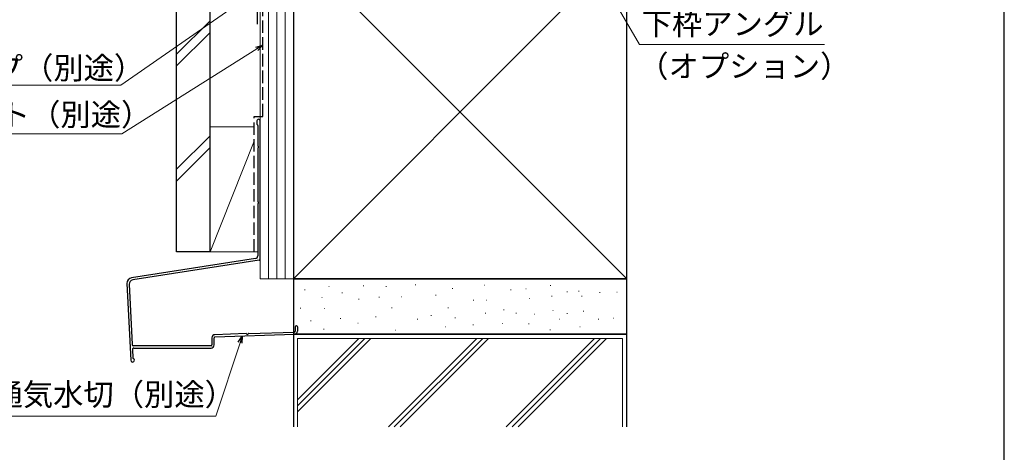
# Model space of a CAD drawing. Extents: x 105 to 1155, y 126 to 1689.
# Drawn here: x 801 to 1155, y 662 to 817 of the extents above; entities that cross this region are included whole.
import ezdxf

# ---------------------------------------------------------------- set-up
doc = ezdxf.new("R2010")
doc.units = 0
doc.linetypes.add('YHIDDEN_1', pattern=[4, 3, -1])
for name, color, linetype, lineweight in [('YKK_D', 6, 'CONTINUOUS', 13), ('YKK_ZWAK', 7, 'CONTINUOUS', 30), ('YSS_K', 3, 'CONTINUOUS', 13), ('YSS_KE', 3, 'CONTINUOUS', 30)]:
    doc.layers.add(name, color=color, linetype=linetype, lineweight=lineweight)
doc.styles.add('text-b', font='txt')

msp = doc.modelspace()

# ---------------------------------------------------------------- linework, layer by layer
at = {"layer": 'YKK_D'}
for p, q in [((953.37, 929.92), (1023.64, 808.21)), ((884, 826.22), (836.97, 793.6)), ((1023.64, 808.21), (1090.29, 808.21)), ((885.94, 806.67), (837.4, 776.13)), ((836.97, 793.6), (748.17, 793.6)), ((837.4, 776.13), (750.68, 776.13)), ((879.91, 700.95), (871.19, 674.49)), ((871.19, 674.49), (791.19, 674.49))]:
    msp.add_line(p, q, dxfattribs=at)
at = {"layer": 'YKK_D', "linetype": 'ByBlock', "lineweight": -2}
for p, q in [((885.58, 807.25), (888.1, 808.02)), ((888.1, 808.02), (885.94, 806.67)), ((888.1, 808.02), (886.31, 806.09)), ((879.26, 701.16), (880.71, 703.37)), ((880.71, 703.37), (879.91, 700.95)), ((880.71, 703.37), (880.56, 700.74))]:
    msp.add_line(p, q, dxfattribs=at)
at = {"layer": 'YKK_ZWAK'}
msp.add_line((1155, 126), (1155, 1656), dxfattribs=at)
at = {"layer": 'YSS_K', "ltscale": 1.5}
for p, q in [((887.1, 723.98), (887.1, 893.48)), ((890.1, 723.98), (890.1, 893.48)), ((893.1, 723.98), (893.1, 893.48)), ((896.1, 723.98), (896.1, 893.48)), ((896.1, 723.98), (896.1, 893.48)), ((899.1, 723.98), (899.1, 893.48)), ((885, 778.66), (869.1, 778.66)), ((869.1, 778.66), (869.1, 733.66)), ((885, 773.41), (869.1, 733.66)), ((869.1, 733.66), (886.3, 733.66)), ((869.1, 733.66), (886.3, 733.66)), ((899.1, 723.98), (887.1, 723.98))]:
    msp.add_line(p, q, dxfattribs=at)
at = {"layer": 'YSS_K'}
for p, q in [((899.1, 723.98), (1019.1, 843.98)), ((899.1, 843.98), (1019.1, 723.98)), ((869.1, 816.78), (857.1, 804.78)), ((869.1, 812.54), (857.1, 800.54)), ((869.1, 775.35), (857.1, 763.35)), ((869.1, 771.11), (857.1, 759.11)), ((869.1, 769.48), (869.1, 769.48)), ((903.13, 719.93), (903.33, 719.93)), ((911.85, 721.22), (912.05, 721.22)), ((924.28, 721.36), (924.48, 721.36)), ((932.43, 721.22), (932.63, 721.22)), ((943, 721.79), (943.2, 721.79)), ((956.29, 720.5), (956.49, 720.5)), ((967.87, 721.64), (968.07, 721.64)), ((977.3, 719.93), (977.5, 719.93)), ((982.73, 720.36), (982.93, 720.36)), ((991.59, 721.5), (991.79, 721.5)), ((1001.74, 719.5), (1001.94, 719.5)), ((909.31, 717.16), (909.51, 717.16)), ((916.57, 718.93), (916.77, 718.93)), ((922.59, 716.58), (922.79, 716.58)), ((929.86, 717.36), (930.06, 717.36)), ((937.88, 717.45), (938.08, 717.45)), ((950.29, 718.02), (950.49, 718.02)), ((963.87, 716.21), (964.07, 716.21)), ((968.46, 716.29), (968.66, 716.29)), ((984.05, 716.87), (984.25, 716.87)), ((992.02, 717.64), (992.22, 717.64)), ((997.59, 719.22), (997.79, 719.22)), ((1002.8, 717.73), (1003, 717.73)), ((1009.31, 719.07), (1009.51, 719.07)), ((1015.5, 719.18), (1015.7, 719.18)), ((901.56, 713.36), (901.76, 713.36)), ((910.28, 713.21), (910.48, 713.21)), ((934.43, 713.5), (934.63, 713.5)), ((954.72, 713.5), (954.92, 713.5)), ((974.73, 712.78), (974.93, 712.78)), ((992.45, 712.5), (992.65, 712.5)), ((1003.45, 712.36), (1003.65, 712.36)), ((915.95, 709.66), (916.15, 709.66)), ((928.65, 710.23), (928.85, 710.23)), ((943.65, 709.37), (943.85, 709.37)), ((948.58, 710.78), (948.78, 710.78)), ((957.21, 709.94), (957.41, 709.94)), ((968.15, 711.64), (968.35, 711.64)), ((979.16, 711.64), (979.36, 711.64)), ((985.73, 711.21), (985.93, 711.21)), ((994.72, 709.37), (994.92, 709.37)), ((997.59, 711.5), (997.79, 711.5)), ((1008.86, 709.37), (1009.06, 709.37)), ((1014.17, 709.78), (1014.37, 709.78)), ((905.27, 708.79), (905.47, 708.79)), ((909.99, 705.78), (910.19, 705.78)), ((922.28, 707.93), (922.48, 707.93)), ((935.71, 705.5), (935.91, 705.5)), ((953.72, 706.64), (953.92, 706.64)), ((963.72, 707.35), (963.92, 707.35)), ((974.24, 707.92), (974.44, 707.92)), ((983.73, 707.78), (983.93, 707.78)), ((991.45, 705.64), (991.65, 705.64)), ((1002.17, 706.64), (1002.37, 706.64)), ((900.6, 670.65), (900.6, 702.48)), ((1017.6, 702.48), (900.6, 702.48)), ((900.6, 676.13), (926.94, 702.48)), ((900.6, 678.25), (924.82, 702.48)), ((900.6, 680.38), (922.7, 702.48)), ((965.13, 702.48), (933.3, 670.65)), ((935.42, 670.65), (967.25, 702.48)), ((969.37, 702.48), (937.54, 670.65)), ((975.73, 670.65), (1007.55, 702.48)), ((977.85, 670.65), (1009.67, 702.48)), ((979.97, 670.65), (1011.79, 702.48)), ((1017.6, 670.65), (1017.6, 702.48))]:
    msp.add_line(p, q, dxfattribs=at)
at = {"layer": 'YSS_KE', "linetype": 'YHIDDEN_1', "ltscale": 1.5}
for p, q in [((888.1, 782.35), (888.1, 892.48)), ((885, 782.35), (888.1, 782.35)), ((885, 733.7), (885, 782.35))]:
    msp.add_line(p, q, dxfattribs=at)
at = {"layer": 'YSS_KE'}
for p, q in [((857.1, 733.66), (857.1, 883.47)), ((869.1, 733.66), (869.1, 883.47)), ((886.1, 864.48), (886.1, 815.48)), ((899.1, 843.98), (899.1, 723.98)), ((1019.1, 723.98), (1019.1, 843.98)), ((886, 780.77), (886, 779.52)), ((887.1, 730.89), (887.1, 780.77)), ((886.3, 779.13), (886.3, 771.78)), ((886.3, 770.86), (886.3, 751.78)), ((886.3, 750.86), (886.3, 732.18)), ((869.1, 733.66), (857.1, 733.66)), ((899.1, 723.98), (1019.1, 723.98)), ((1019.1, 723.98), (899.1, 723.98)), ((899.1, 723.98), (899.1, 703.98)), ((1019.1, 703.98), (1019.1, 723.98)), ((869.8, 702.75), (869.8, 700.14)), ((870.6, 700.14), (870.6, 702.75)), ((899.1, 703.98), (899.1, 670.65)), ((1019.1, 703.98), (899.1, 703.98)), ((899.1, 703.98), (1019.1, 703.98)), ((1019.1, 670.65), (1019.1, 703.98)), ((869.5, 699.84), (841.59, 699.84)), ((841.68, 699.04), (869.5, 699.04))]:
    msp.add_line(p, q, dxfattribs=at)
at = {"layer": 'YSS_KE', "ltscale": 1.5}
for p, q in [((885.45, 731.19), (840.88, 724.3)), ((886.85, 730.6), (841.27, 723.55)), ((839.19, 722.22), (840.57, 694.64)), ((840, 721.99), (841.09, 700.31)), ((899.8, 706.64), (899.8, 705.1)), ((900.2, 707.04), (900.2, 707.04)), ((900.6, 706.64), (900.6, 705.1)), ((882.12, 704.22), (870.86, 703.84)), ((870.89, 703.04), (899.54, 704)), ((883.02, 704.25), (899.51, 704.8)), ((841.18, 698.51), (841.33, 695.53)), ((841.9, 694.67), (841.9, 694.67)), ((841.25, 694.02), (841.22, 694.02))]:
    msp.add_line(p, q, dxfattribs=at)
at = {"layer": 'YSS_KE'}
for centre, radius, start, end in [((886.55, 780.77), 0.55, 360, 180.0017), ((886.2, 779.52), 0.2, 179.9969, 255.5197), ((886.1, 779.13), 0.2, 360, 75.5217), ((886.5, 771.78), 0.2, 180, 246.4215), ((886.5, 770.86), 0.2, 113.5785, 180), ((886.3, 771.32), 0.3, 293.5799, 66.4201), ((886.5, 751.78), 0.2, 180, 246.4215), ((886.3, 751.32), 0.3, 293.5799, 66.4201), ((886.5, 750.86), 0.2, 113.5785, 180), ((869.5, 700.14), 1.1, 270, 360), ((869.5, 700.14), 0.3, 270, 360)]:
    msp.add_arc(centre, radius, start, end, dxfattribs=at)
at = {"layer": 'YSS_KE', "ltscale": 1.5}
for centre, radius, start, end in [((885.3, 732.18), 1, 278.7918, 360), ((886.8, 730.89), 0.3, 278.7918, 0), ((841.19, 722.32), 2, 98.7918, 182.8624), ((841.5, 722.06), 1.5, 98.7918, 182.8624), ((900.2, 706.64), 0.4, 90.0001, 180), ((900.2, 706.64), 0.4, 0, 90.0001), ((870.9, 702.75), 1.1, 91.9092, 180), ((870.9, 702.75), 0.3, 91.9092, 180), ((882.11, 704.02), 0.2, 25.4973, 91.9192), ((882.56, 704.23), 0.3, 205.4973, 338.341), ((883.03, 704.05), 0.2, 91.9192, 158.341), ((899.5, 705.1), 0.3, 271.9092, 0), ((899.5, 705.1), 1.1, 271.9092, 0), ((841.59, 700.34), 0.5, 182.8624, 270.0001), ((841.68, 698.54), 0.5, 90.0001, 182.8624), ((841.22, 694.67), 0.65, 182.8624, 270), ((841.25, 694.67), 0.65, 270, 0), ((841.62, 695.54), 0.3, 182.8624, 246.7349), ((841.25, 694.67), 0.65, 0, 66.7349)]:
    msp.add_arc(centre, radius, start, end, dxfattribs=at)

# ---------------------------------------------------------------- texts
at = {"layer": 'YKK_D', "style": 'text-b'}
for s, p in [('下枠アングル', (1024.46, 811.65)), ('防水テープ（別途）', (747.23, 795.77)), ('（オプション）', (1023.23, 796.41)), ('防水シート（別途）', (749.77, 779.01)), ('通気水切（別途）', (790.79, 678.36))]:
    msp.add_text(s, height=8, dxfattribs=at).set_placement(p)

doc.saveas('drawing.dxf')
